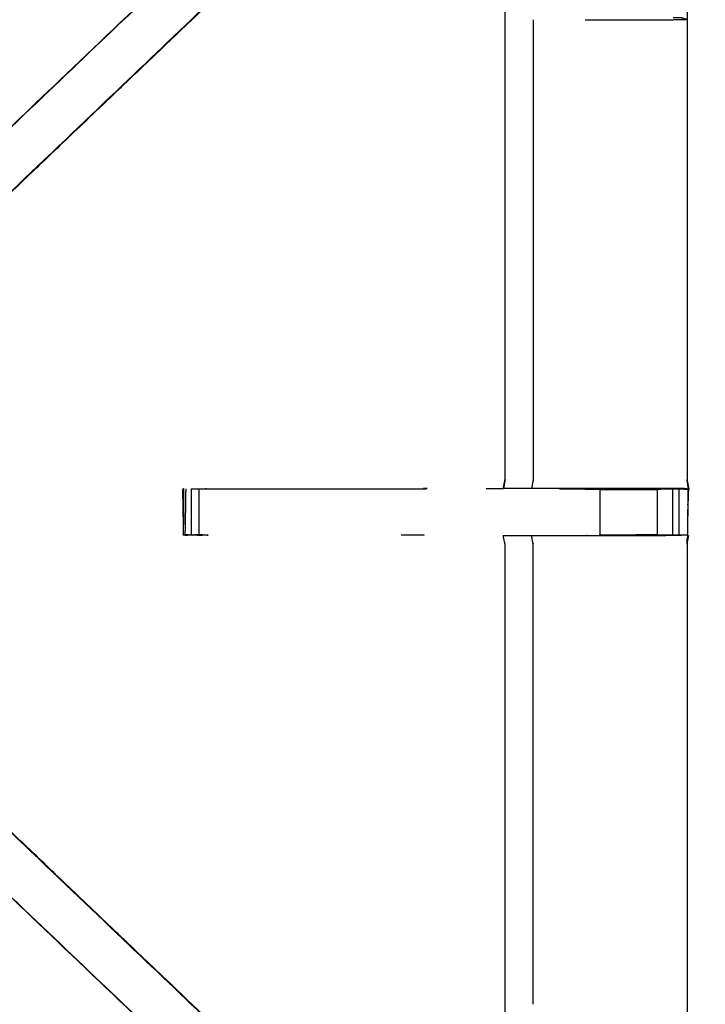
# Model space of a CAD drawing. Units: millimetres. Extents: x -6 to 218, y 0 to 194.
# Drawn here: x 21 to 31, y 169 to 183 of the extents above; entities that cross this region are included whole.
import ezdxf

# ---------------------------------------------------------------- set-up
doc = ezdxf.new("R2010")
doc.units = ezdxf.units.MM
doc.header["$MEASUREMENT"] = 0
doc.layers.add('PROIEZIONI 2D$Visible$Curves', color=7, linetype='Continuous', true_color=0x000000)
doc.layers.add('PROIEZIONI 2D$Visible$SceneSilhouetteCurves', color=7, linetype='Continuous', lineweight=50, true_color=0x000000)

msp = doc.modelspace()

# ---------------------------------------------------------------- linework, layer by layer
at = {"layer": 'PROIEZIONI 2D$Visible$Curves', "color": 18, "true_color": 0x000000}
msp.add_open_spline([(11.64400000000003, 131.9533282094033), (5.922000000000015, 131.9533282094033), (0.2000000000000028, 131.9533282094033), (0.15625, 131.9595782094033), (0.1124999999999972, 131.9658282094033), (0.08124999999999716, 131.9845782094033), (0.04999999999999716, 132.0033282094033), (0.03125, 132.0345782094033), (0.01250000000000284, 132.0658282094033), (0.006250000000001421, 132.1095782094033), (0, 132.1533282094033), (0, 161.9147282094033), (0, 191.6761282094033), (0.006250000000001421, 191.7198782094032), (0.01250000000000284, 191.7636282094033), (0.03125, 191.7948782094033), (0.04999999999999716, 191.8261282094033), (0.08124999999999716, 191.8448782094032), (0.1124999999999972, 191.8636282094033), (0.15625, 191.8698782094033), (0.2000000000000028, 191.8761282094032), (14.55625, 191.8761282094032), (28.9125, 191.8761282094032), (30.031, 191.8761282094032), (31.1495, 191.8761282094032), (40.0057, 191.8761282094032), (48.8619, 191.8761282094032), (50.01135, 191.8761282094032), (51.1608, 191.8761282094032), (63.96705, 191.8761282094032), (76.7733, 191.8761282094032), (78.5233, 191.8761282094032), (80.2733, 191.8761282094032)], degree=2, knots=[34.60142794949935, 34.60142794949935, 34.60142794949935, 35, 35, 36, 36, 37, 37, 38, 38, 39, 39, 40, 40, 41, 41, 42, 42, 43, 43, 44, 44, 45, 45, 46, 46, 47, 47, 48, 48, 49, 49, 50, 50, 50], dxfattribs=at)
at = {"layer": 'PROIEZIONI 2D$Visible$Curves', "color": 18, "lineweight": -3, "true_color": 0x000000}
for points, knots in [([(80.27329999999999, 190.3761282094032), (78.5233, 190.3761282094032), (76.7733, 190.3761282094032), (63.96705, 190.3761282094032), (51.1608, 190.3761282094032), (50.01135, 190.3761282094032), (48.8619, 190.3761282094032), (40.0057, 190.3761282094032), (31.1495, 190.3761282094032), (30.031, 190.3761282094032), (28.9125, 190.3761282094032), (15.20625, 190.3761282094032), (1.5, 190.3761282094032), (1.5, 161.9147282094033), (1.5, 133.4533282094033), (15.20625, 133.4533282094033), (28.9125, 133.4533282094033), (30.031, 133.4533282094033), (31.1495, 133.4533282094033), (40.0057, 133.4533282094033), (48.8619, 133.4533282094033), (50.01135, 133.4533282094033), (51.1608, 133.4533282094033), (63.96705, 133.4533282094033), (76.7733, 133.4533282094033), (78.5233, 133.4533282094033), (80.2733, 133.4533282094033), (99.40825000000001, 133.4533282094033), (118.5432, 133.4533282094033), (118.5432, 161.9147282094033), (118.5432, 190.3761282094032), (99.40824999999992, 190.3761282094032), (80.27329999999986, 190.3761282094032)], [-7, -7, -7, -6.000000000000004, -6.000000000000004, -5.000000000000004, -5.000000000000004, -4.000000000000004, -4.000000000000004, -3.000000000000004, -3.000000000000004, -2.000000000000004, -2.000000000000004, -1.000000000000004, -1.000000000000004, -3.552713678800501e-15, -3.552713678800501e-15, 0.9999999999999964, 0.9999999999999964, 1.999999999999996, 1.999999999999996, 2.999999999999996, 2.999999999999996, 3.999999999999996, 3.999999999999996, 4.999999999999996, 4.999999999999996, 5.999999999999996, 5.999999999999996, 6.999999999999996, 6.999999999999996, 7.999999999999996, 7.999999999999996, 9, 9, 9]), ([(28.9125, 133.4033282094033), (15.1886, 133.4106282094033), (1.464700000000001, 133.4179282094033), (1.464700000000001, 161.9147282094033), (1.464700000000001, 190.4115282094033), (15.1886, 190.4188282094033), (28.9125, 190.4261282094033), (30.031, 190.4261282094033), (31.1495, 190.4261282094033), (40.0057, 190.4261282094033), (48.8619, 190.4261282094033), (50.01135, 190.4261282094033), (51.1608, 190.4261282094033), (63.96705, 190.4261282094033), (76.7733, 190.4261282094033), (78.5233, 190.4261282094033), (80.2733, 190.4261282094033), (99.4259, 190.4188282094033), (118.5785, 190.4115282094033), (118.5785, 161.9147282094033), (118.5785, 133.4179282094033), (99.4259, 133.4106282094033), (80.2733, 133.4033282094033), (78.5233, 133.4033282094033), (76.7733, 133.4033282094033), (63.96705, 133.4033282094033), (51.1608, 133.4033282094033), (50.01135, 133.4033282094033), (48.8619, 133.4033282094033), (40.0057, 133.4033282094033), (31.1495, 133.4033282094033), (30.031, 133.4033282094033), (28.9125, 133.4033282094033)], [0, 0, 0, 1, 1, 2, 2, 3, 3, 4, 4, 5, 5, 6, 6, 7, 7, 8, 8, 9, 9, 10, 10, 11, 11, 12, 12, 13, 13, 14, 14, 15, 15, 16, 16, 16]), ([(28.9125, 133.4908282094033), (15.21955, 133.4853282094033), (1.526600000000002, 133.4798282094033), (1.526600000000002, 161.9147282094033), (1.526600000000002, 190.3496282094032), (15.21955, 190.3441282094033), (28.9125, 190.3386282094033), (30.031, 190.3386282094033), (31.1495, 190.3386282094033), (40.0057, 190.3386282094033), (48.8619, 190.3386282094033), (50.01135, 190.3386282094033), (51.1608, 190.3386282094033), (63.96705, 190.3386282094033), (76.7733, 190.3386282094033), (78.5233, 190.3386282094033), (80.2733, 190.3386282094033), (99.39500000000001, 190.3441282094033), (118.5167, 190.3496282094032), (118.5167, 161.9147282094033), (118.5167, 133.4798282094033), (99.39500000000001, 133.4853282094033), (80.2733, 133.4908282094033), (78.5233, 133.4908282094033), (76.7733, 133.4908282094033), (63.96705, 133.4908282094033), (51.1608, 133.4908282094033), (50.01135, 133.4908282094033), (48.8619, 133.4908282094033), (40.0057, 133.4908282094033), (31.1495, 133.4908282094033), (30.031, 133.4908282094033), (28.9125, 133.4908282094033)], [0, 0, 0, 1, 1, 2, 2, 3, 3, 4, 4, 5, 5, 6, 6, 7, 7, 8, 8, 9, 9, 10, 10, 11, 11, 12, 12, 13, 13, 14, 14, 15, 15, 16, 16, 16]), ([(1.921272046543613, 176.1488728635462), (1.919136023271808, 176.1497505364748), (1.917000000000002, 176.1506282094033), (1.928550000000001, 176.2108782094033), (1.940100000000001, 176.2711282094033), (1.940200000000001, 179.3881282094032), (1.940300000000001, 182.5051282094033), (1.9391, 182.8459282094033), (1.937899999999999, 183.1867282094033), (1.9392, 186.5099282094033), (1.9405, 189.8331282094033), (3.8078, 189.8280282094033), (5.6751, 189.8229282094033), (5.739000000000001, 189.8254782094033), (5.802900000000001, 189.8280282094033), (6.11675, 189.8280282094033), (6.430599999999998, 189.8280282094033), (6.494399999999999, 189.8254782094033), (6.558199999999999, 189.8229282094033), (11.11815, 189.8229282094033), (15.6781, 189.8229282094033), (15.742, 189.8347282094033), (15.8059, 189.8465282094033), (16.1167, 189.8386782094033), (16.4275, 189.8308282094033), (16.491, 189.8268782094033), (16.5545, 189.8229282094033), (21.11445, 189.8229282094033), (25.6744, 189.8229282094033), (25.7382, 189.8254782094033), (25.802, 189.8280282094033), (26.11585, 189.8280282094033), (26.4297, 189.8280282094033), (26.4936, 189.8254782094033), (26.5575, 189.8229282094033), (28.4248, 189.8280282094033), (30.2921, 189.8331282094033), (30.2934, 186.5099282094033), (30.2947, 183.1867282094033), (30.2935, 182.8459282094033), (30.2923, 182.5051282094033), (30.2924, 179.3881282094032), (30.2925, 176.2711282094033), (30.30403991308925, 176.210930827271), (30.3155798261785, 176.1507334451388)], [-3.211487452653998, -3.211487452653998, -3.211487452653998, -3, -3, -2, -2, -1, -1, 0, 0, 1, 1, 2, 2, 3, 3, 4, 4, 5, 5, 6, 6, 7, 7, 8, 8, 9, 9, 10, 10, 11, 11, 12, 12, 13, 13, 14, 14, 15, 15, 16, 16, 17, 17, 17.99912667439386, 17.99912667439386, 17.99912667439386]), ([(18.74177060261853, 178.7555641770216), (18.79328530130926, 178.8096461932124), (18.8448, 178.8637282094033), (19.44985, 179.4407282094033), (20.0549, 180.0177282094033), (22.7011, 182.5410282094033), (25.3473, 185.0643282094033), (25.40155, 185.1275282094033), (25.4558, 185.1907282094033), (25.52045, 185.2859282094033), (25.5851, 185.3811282094033), (25.6388, 185.4990282094033), (25.6925, 185.6169282094033), (25.71025, 185.6839282094033), (25.728, 185.7509282094033), (25.7457, 185.8178782094033), (25.7634, 185.8848282094033), (25.7729, 186.0284282094033), (25.7824, 186.1720282094033), (25.78865, 186.2673782094033), (25.7949, 186.3627282094033), (25.7949, 186.8625782094033), (25.7949, 187.3624282094033), (25.7949, 187.5163282094033), (25.7949, 187.6702282094033), (25.7949, 187.9141282094033), (25.7949, 188.1580282094033), (25.7949, 188.4019782094032), (25.7949, 188.6459282094033), (25.7949, 189.0014782094033), (25.7949, 189.3570282094033)], [117.1582565573409, 117.1582565573409, 117.1582565573409, 118, 118, 119, 119, 120, 120, 121, 121, 122, 122, 123, 123, 124, 124, 125, 125, 126, 126, 127, 127, 128, 128, 129, 129, 130, 130, 131, 131, 132, 132, 132]), ([(26.437, 189.3570282094033), (26.437, 189.0014782094033), (26.437, 188.6459282094033), (26.437, 188.4019782094032), (26.437, 188.1580282094033), (26.437, 187.9141282094033), (26.437, 187.6702282094033), (26.437, 187.5163782094033), (26.437, 187.3625282094033), (26.437, 186.8522782094033), (26.437, 186.3420282094033), (26.42965, 186.2302782094033), (26.4223, 186.1185282094033), (26.41125, 185.9502782094033), (26.4002, 185.7820282094033), (26.3751, 185.6867782094033), (26.35, 185.5915282094033), (26.32485, 185.4963282094033), (26.2997, 185.4011282094033), (26.2234, 185.2334282094033), (26.1471, 185.0657282094033), (26.05695, 184.9329782094032), (25.9668, 184.8002282094033), (25.89205, 184.7130282094033), (25.8173, 184.6258282094033), (23.17135, 182.1022782094033), (20.5254, 179.5787282094033), (19.91155, 178.9932782094033), (19.2977, 178.4078282094032), (19.27921582499207, 178.3906520125646), (19.26073164998414, 178.373475815726)], [97, 97, 97, 98, 98, 99, 99, 100, 100, 101, 101, 102, 102, 103, 103, 104, 104, 105, 105, 106, 106, 107, 107, 108, 108, 109, 109, 110, 110, 111, 111, 111.2874677295168, 111.2874677295168, 111.2874677295168]), ([(27.8288, 176.2714620176643), (27.8288, 179.3831451135338), (27.8288, 182.4948282094033), (27.8288, 182.8459282094033), (27.8288, 183.1970282094033), (27.8288, 185.2714782094033), (27.8288, 187.3459282094033), (27.19315, 187.3459282094033), (26.5575, 187.3459282094033), (26.49725, 187.3379282094033), (26.437, 187.3299282094032)], [79.00005363501792, 79.00005363501792, 79.00005363501792, 80, 80, 81, 81, 82, 82, 83, 83, 84, 84, 84]), ([(19.1691, 178.2883282094033), (18.94575, 178.5117782094032), (18.7224, 178.7352282094033), (18.76025, 178.7730782094033), (18.7981, 178.8109282094033), (18.8438, 178.8556282094033), (18.8895, 178.9003282094033), (19.4734, 179.4569282094033), (20.0573, 180.0135282094033), (22.7046, 182.5367782094033), (25.3519, 185.0600282094033)], [5, 5, 5, 6, 6, 7, 7, 8, 8, 9, 9, 10, 10, 10]), ([(25.8173, 184.6258282094033), (25.81495, 184.6280782094033), (25.8126, 184.6303282094033), (23.1657, 182.1066282094033), (20.5188, 179.5829282094033), (19.92645, 179.0181782094033), (19.3341, 178.4534282094033), (19.28945, 178.4087282094033), (19.2448, 178.3640282094033), (19.20701736196376, 178.326245571367), (19.16923472392752, 178.2884629333308)], [0, 0, 0, 1, 1, 2, 2, 3, 3, 4, 4, 4.998220291578255, 4.998220291578255, 4.998220291578255]), ([(28.2095, 182.4981282094033), (28.2095, 179.3846282094033), (28.2095, 176.2711282094033), (28.19825, 176.2108782094033), (28.187, 176.1506282094033)], [0, 0, 0, 1, 1, 2, 2, 2]), ([(28.9125, 182.4981282094033), (29.02065, 182.4981282094033), (29.1288, 182.4981282094033), (29.50665, 182.4981282094033), (29.8845, 182.4981282094033), (30.0884, 182.5016282094033), (30.2923, 182.5051282094033), (30.2545, 182.5151282094033), (30.2167, 182.5251282094032), (30.1988, 182.5251282094032), (30.1809, 182.5251282094032), (30.14160910552656, 182.5251282094032), (30.10231821105311, 182.5251282094032)], [12.56522613065327, 12.56522613065327, 12.56522613065327, 13, 13, 14, 14, 15, 15, 16, 16, 17, 17, 17.99849795358185, 17.99849795358185, 17.99849795358185]), ([(29.88533795838444, 176.1506254837318), (29.88526897919222, 176.1506268465675), (29.8852, 176.1506282094033), (29.5004, 176.1506282094033), (29.1156, 176.1506282094033), (28.86345, 176.1506282094033), (28.6113, 176.1506282094033), (28.39915, 176.1506282094033), (28.187, 176.1506282094033), (28.0464, 176.1506282094033), (27.9058, 176.1506282094033), (27.8589, 176.1506282094033), (27.812, 176.1506282094033), (27.8086, 176.1506282094033), (27.8052, 176.1506282094033), (27.817, 176.2108782094033), (27.8288, 176.2711282094033)], [71.99967160584518, 71.99967160584518, 71.99967160584518, 72, 72, 73, 73, 74, 74, 75, 75, 76, 76, 77, 77, 78, 78, 79, 79, 79]), ([(30.2925, 176.2711282094033), (30.2989, 176.2067282094033), (30.3053, 176.1423282094033), (30.27605, 176.1464782094033), (30.2468, 176.1506282094033), (30.06857586985358, 176.1506282094033), (29.89035173970716, 176.1506282094033)], [0, 0, 0, 1, 1, 2, 2, 2.985752932225787, 2.985752932225787, 2.985752932225787]), ([(30.3053, 176.1423282094033), (30.30286556753225, 175.9350012689651), (30.3004311350645, 175.7276743285269), (30.29921556753225, 175.6241512689651), (30.298, 175.5206282094033), (30.29525, 175.4576782094033), (30.2925, 175.3947282094033), (30.2924, 172.2777282094033), (30.2923, 169.1607282094033), (30.29355, 168.8199282094033), (30.2948, 168.4791282094033), (30.29345, 165.1559282094033), (30.2921, 161.8327282094033), (28.4248, 161.8377782094033), (26.5575, 161.8428282094033), (26.4936, 161.8403282094033), (26.4297, 161.8378282094033), (26.11585, 161.8378282094033), (25.802, 161.8378282094033), (25.7382, 161.8403282094033), (25.6744, 161.8428282094033), (21.11445, 161.8428282094033), (16.5545, 161.8428282094033), (16.491, 161.8389282094033), (16.4275, 161.8350282094033), (16.4271, 161.8271782094033), (16.4267, 161.8193282094033), (16.4906, 161.8310782094032), (16.5545, 161.8428282094033), (16.55450155630062, 161.8428282094033), (16.55450311260124, 161.8428282094033)], [-1, -1, -1, -0.3330322006170192, -0.3330322006170192, 0, 0, 1, 1, 2, 2, 3, 3, 4, 4, 5, 5, 6, 6, 7, 7, 8, 8, 9, 9, 10, 10, 11, 11, 12, 12, 12.00000034129774, 12.00000034129774, 12.00000034129774]), ([(23.46153662025995, 176.1361513600601), (23.46146831012997, 176.1360897847317), (23.4614, 176.1360282094033), (23.467, 175.8287282094033), (23.4726, 175.5214282094033)], [0.9903788549330894, 0.9903788549330894, 0.9903788549330894, 1, 1, 2, 2, 2]), ([(23.4685, 176.1360282094033), (23.47085, 176.1409282094033), (23.4732, 176.1458282094032), (23.47326911598628, 176.1459146043861), (23.47333823197255, 176.146000999369)], [0, 0, 0, 1, 1, 1.057596655233054, 1.057596655233054, 1.057596655233054]), ([(23.4685, 176.1360282094033), (23.47055, 175.8287282094033), (23.4726, 175.5214282094033), (23.47306354976818, 175.521429567635), (23.47352709953636, 175.5214309258668)], [0, 0, 0, 1, 1, 1.000327284758839, 1.000327284758839, 1.000327284758839]), ([(23.81058534771429, 175.5200282094033), (23.81054267385715, 175.5200282094033), (23.8105, 175.5200282094033), (23.74805, 175.5176282094033), (23.6856, 175.5152282094033), (23.6313, 175.5188782094033), (23.577, 175.5225282094033), (23.54335, 175.5188782094033), (23.5097, 175.5152282094033), (23.4915, 175.5176282094033), (23.4733, 175.5200282094033), (23.47325, 175.8329282094032), (23.4732, 176.1458282094032), (23.47326911598628, 176.1459146043861), (23.47333823197255, 176.146000999369)], [11.99997877819969, 11.99997877819969, 11.99997877819969, 12, 12, 13, 13, 14, 14, 15, 15, 16, 16, 17, 17, 17.05759665523093, 17.05759665523093, 17.05759665523093]), ([(23.47351542186179, 176.1462224867305), (23.4745577109309, 176.1475253480669), (23.4756, 176.1488282094033), (23.47559282754224, 176.1473282094033), (23.47558565508448, 176.1458282094032)], [17.1314257757471, 17.1314257757471, 17.1314257757471, 18, 18, 18.00478163850813, 18.00478163850813, 18.00478163850813]), ([(23.5048, 176.1458282094032), (23.4999, 175.8377782094033), (23.495, 175.5297282094033), (23.536, 175.5261282094033), (23.577, 175.5225282094033), (23.6289, 175.5261282094033), (23.6808, 175.5297282094033)], [0, 0, 0, 1, 1, 2, 2, 3, 3, 3]), ([(23.57744520381316, 176.1458282094032), (23.63072260190658, 176.1458282094032), (23.684, 176.1458282094032), (23.74725, 176.1458282094032), (23.8105, 176.1458282094032), (25.28738169327227, 176.1458282094032), (26.76426338654455, 176.1458282094032)], [59.00416078330059, 59.00416078330059, 59.00416078330059, 60, 60, 61, 61, 61.73445642055463, 61.73445642055463, 61.73445642055463]), ([(23.684, 176.1458282094032), (23.6824, 175.8377782094033), (23.6808, 175.5297282094033), (23.74565, 175.5248782094033), (23.8105, 175.5200282094033)], [0, 0, 0, 1, 1, 2, 2, 2]), ([(27.80694546770498, 176.1458354835309), (27.80682273385249, 176.1451318464671), (27.8067, 176.1444282094033), (27.69019516129426, 176.1451282094033), (27.57369032258853, 176.1458282094032)], [48.98889286402795, 48.98889286402795, 48.98889286402795, 49, 49, 49.22580645160527, 49.22580645160527, 49.22580645160527]), ([(28.56615228714267, 176.1458282094032), (28.84087614357134, 176.1458282094032), (29.1156, 176.1458282094032), (29.11565430645501, 176.1458285470162), (29.11570861291002, 176.1458288846292)], [64.00027708723194, 64.00027708723194, 64.00027708723194, 65, 65, 65.00014067207618, 65.00014067207618, 65.00014067207618]), ([(29.88522965799748, 176.1506128517532), (29.88646482899874, 176.1506205305782), (29.8877, 176.1506282094033), (29.9454, 176.1482282094033), (30.0031, 176.1458282094032), (30.05235, 176.1458282094032), (30.1016, 176.1458282094032), (30.14155, 176.1458282094032), (30.1815, 176.1458282094032), (30.19735, 176.1458282094032), (30.2132, 176.1458282094032), (30.25925, 176.1440782094033), (30.3053, 176.1423282094033), (30.0976309343888, 176.1464311688048), (29.8899618687776, 176.1505341282063)], [65.99680048957063, 65.99680048957063, 65.99680048957063, 66, 66, 67, 67, 68, 68, 69, 69, 70, 70, 71, 71, 71.98866491602571, 71.98866491602571, 71.98866491602571]), ([(30.0031, 176.1458282094032), (29.94645, 176.1409282094033), (29.8898, 176.1360282094033), (29.88875, 176.1433282094033), (29.8877, 176.1506282094033)], [0, 0, 0, 1, 1, 2, 2, 2]), ([(30.31445890759188, 176.1497086883365), (30.30987945379594, 176.1460184488699), (30.3053, 176.1423282094033), (30.28755, 176.1416282094033), (30.2698, 176.1409282094033)], [18.11078567069172, 18.11078567069172, 18.11078567069172, 19, 19, 20, 20, 20]), ([(30.31555897887512, 176.150838551767), (30.31557948943756, 176.1507333805852), (30.3156, 176.1506282094033), (30.3156, 176.1469782094032), (30.3156, 176.1433282094033)], [0.9982544202177364, 0.9982544202177364, 0.9982544202177364, 1, 1, 2, 2, 2]), ([(26.437, 164.3358282094033), (26.49725, 164.3278782094033), (26.5575, 164.3199282094033), (27.19315, 164.3199282094033), (27.8288, 164.3199282094033), (27.8288, 166.3943782094033), (27.8288, 168.4688282094033), (27.8288, 168.8199282094033), (27.8288, 169.1710282094033), (27.8288, 172.2828782094033), (27.8288, 175.3947282094033), (27.817, 175.4549782094033), (27.8052, 175.5152282094033), (27.8086, 175.5152282094033), (27.812, 175.5152282094033), (27.8589, 175.5152282094033), (27.9058, 175.5152282094033), (28.0464, 175.5152282094033), (28.187, 175.5152282094033), (28.39915, 175.5152282094033), (28.6113, 175.5152282094033), (28.86345, 175.5152282094033), (29.1156, 175.5152282094033), (29.5004, 175.5152282094033), (29.8852, 175.5152282094033), (30.04930137074706, 175.5173748843113), (30.21340274149412, 175.5195215592193)], [-11, -11, -11, -10, -10, -9, -9, -8, -8, -7, -7, -6, -6, -5, -5, -4, -4, -3, -3, -2, -2, -1, -1, 0, 0, 1, 1, 1.79506478075126, 1.79506478075126, 1.79506478075126]), ([(28.2095, 169.1676282094033), (28.2095, 172.2811782094033), (28.2095, 175.3947282094033), (28.19825, 175.4549782094033), (28.187, 175.5152282094033)], [0, 0, 0, 1, 1, 2, 2, 2]), ([(30.29271019879549, 175.5205907815646), (30.25295509939775, 175.5203094954839), (30.2132, 175.5200282094033), (30.19735, 175.5200282094033), (30.1815, 175.5200282094033), (30.14155, 175.5200282094033), (30.1016, 175.5200282094033), (30.05235, 175.5200282094033), (30.0031, 175.5200282094033), (29.94575, 175.5200282094033), (29.8884, 175.5200282094033), (29.502, 175.5200282094033), (29.1156, 175.5200282094033), (29.11536515704829, 175.5200282094033), (29.11513031409659, 175.5200282094033)], [2.062379731185336, 2.062379731185336, 2.062379731185336, 3, 3, 4, 4, 5, 5, 6, 6, 7, 7, 8, 8, 8.000854595894122, 8.000854595894122, 8.000854595894122]), ([(30.29273290004179, 175.3979735053622), (30.3041664500209, 175.4566008573827), (30.3156, 175.5152282094033), (30.3152886663634, 175.5153600843498), (30.31497733272681, 175.5154919592963)], [20.02693191667209, 20.02693191667209, 20.02693191667209, 21, 21, 21.02719071061984, 21.02719071061984, 21.02719071061984]), ([(19.16853655659168, 173.3769645137257), (18.94546827829584, 173.1537963615645), (18.7224, 172.9306282094033), (18.76025, 172.8927782094033), (18.7981, 172.8549282094033), (18.8438, 172.8101782094033), (18.8895, 172.7654282094033), (19.4734, 172.2088782094033), (20.0573, 171.6523282094033), (22.7046, 169.1290782094032), (25.3519, 166.6058282094033)], [5.00126134633606, 5.00126134633606, 5.00126134633606, 6, 6, 7, 7, 8, 8, 9, 9, 10, 10, 10]), ([(25.8173, 167.0399282094033), (25.81495, 167.0377282094033), (25.8126, 167.0355282094033), (23.1657, 169.5592282094033), (20.5188, 172.0829282094033), (19.92645, 172.6476782094033), (19.3341, 173.2124282094033), (19.28945, 173.2571282094033), (19.2448, 173.3018282094033), (19.20707283752085, 173.3395553718824), (19.1693456750417, 173.3772825343616)], [0, 0, 0, 1, 1, 2, 2, 3, 3, 4, 4, 4.996754622962984, 4.996754622962984, 4.996754622962984]), ([(19.26097214768297, 173.2921571234926), (19.27933607384148, 173.2750926664479), (19.2977, 173.2580282094032), (19.91155, 172.6725782094032), (20.5254, 172.0871282094033), (23.17135, 169.5635282094033), (25.8173, 167.0399282094033), (25.89205, 166.9527782094033), (25.9668, 166.8656282094033), (26.05695, 166.7328782094033), (26.1471, 166.6001282094033), (26.2234, 166.4324282094033), (26.2997, 166.2647282094033), (26.32485, 166.1694782094033), (26.35, 166.0742282094033), (26.3751, 165.9790282094033), (26.4002, 165.8838282094032), (26.41125, 165.7155282094033), (26.4223, 165.5472282094033), (26.42965, 165.4354782094033), (26.437, 165.3237282094033), (26.437, 164.8135282094033), (26.437, 164.3033282094033), (26.437, 164.1494782094033), (26.437, 163.9956282094033), (26.437, 163.7516782094033), (26.437, 163.5077282094033), (26.437, 163.2638282094033), (26.437, 163.0199282094033), (26.437, 162.6643782094033), (26.437, 162.3088282094033)], [132.7144023925581, 132.7144023925581, 132.7144023925581, 133, 133, 134, 134, 135, 135, 136, 136, 137, 137, 138, 138, 139, 139, 140, 140, 141, 141, 142, 142, 143, 143, 144, 144, 145, 145, 146, 146, 147, 147, 147]), ([(25.7949, 163.9545268838386), (25.7949, 163.9750775466209), (25.7949, 163.9956282094033), (25.7949, 164.1494782094033), (25.7949, 164.3033282094033), (25.7949, 164.8032282094033), (25.7949, 165.3031282094033), (25.78865, 165.3984782094033), (25.7824, 165.4938282094033), (25.7729, 165.6374282094033), (25.7634, 165.7810282094033), (25.7457, 165.8479782094033), (25.728, 165.9149282094033), (25.71025, 165.9818782094032), (25.6925, 166.0488282094033), (25.63885, 166.1667282094033), (25.5852, 166.2846282094033), (25.5205, 166.3798782094033), (25.4558, 166.4751282094033), (25.40155, 166.5383282094033), (25.3473, 166.6015282094033), (22.7011, 169.1248282094033), (20.0549, 171.6481282094033), (19.44985, 172.2250782094033), (18.8448, 172.8020282094033), (18.7953573151979, 172.8539753439257), (18.74591463039581, 172.9059224784482)], [114.915758709644, 114.915758709644, 114.915758709644, 115, 115, 116, 116, 117, 117, 118, 118, 119, 119, 120, 120, 121, 121, 122, 122, 123, 123, 124, 124, 125, 125, 126, 126, 126.8078870065702, 126.8078870065702, 126.8078870065702])]:
    msp.add_open_spline(points, degree=2, knots=knots, dxfattribs=at)
for points in [[(27.8288, 176.2711282094033), (27.81829671633888, 176.2109125514909), (27.80779343267776, 176.1506968935785)], [(30.3156, 176.1433282094033), (30.30385153688596, 176.2072198513596), (30.29210307377193, 176.2711114933159)], [(23.47315403718729, 176.1466233978538), (23.46727701859365, 176.1413258036285), (23.4614, 176.1360282094033)], [(23.4685, 176.1360282094033), (23.47077260474239, 176.1360360382582), (23.47304520948477, 176.1360438671131)], [(23.4732, 176.1458282094032), (23.47447071331869, 176.1458282094032), (23.47574142663738, 176.1458282094032)], [(23.47553891097331, 176.1360524576202), (23.47440802899167, 175.8995473391943), (23.47327714701004, 175.6630422207684)], [(23.577, 176.1458282094032), (23.577, 175.8341782094033), (23.577, 175.5225282094033)], [(26.7276, 176.1506282094033), (26.7265133818127, 176.1505938499349), (26.72542676362539, 176.1505594904665)], [(26.77451086668432, 176.1506282094033), (26.75105543334216, 176.1506282094033), (26.7276, 176.1506282094033)], [(29.1156, 176.1360282094033), (28.8408, 176.1409282094033), (28.566, 176.1458282094032)], [(28.9125, 176.1396497159535), (28.9125, 176.1427389626784), (28.9125, 176.1458282094032)], [(29.1156, 176.1360282094033), (29.1156, 176.1409282094033), (29.1156, 176.1458282094032)], [(29.1156, 176.1360282094033), (29.5027, 176.1360282094033), (29.8898, 176.1360282094033)], [(29.1156, 175.5200282094033), (29.1156, 175.8280282094033), (29.1156, 176.1360282094033)], [(29.8898, 176.1360282094033), (29.8891, 175.8280282094033), (29.8884, 175.5200282094033)], [(29.8898, 176.1360282094033), (29.8898, 175.8328782094032), (29.8898, 175.5297282094033)], [(30.1016, 175.5200282094033), (30.1016, 175.8329282094032), (30.1016, 176.1458282094032)], [(30.1815, 176.1458282094032), (30.1815, 175.8329282094032), (30.1815, 175.5200282094033)], [(30.30053612999924, 175.736537938291), (30.30806806499962, 175.9399330738471), (30.3156, 176.1433282094033)], [(23.4726, 175.5214282094033), (23.47294988826503, 175.5214274468247), (23.47329977653006, 175.5214266842461)], [(23.4733, 175.5200282094033), (23.48415, 175.5248782094033), (23.495, 175.5297282094033)], [(26.7326, 175.5200282094033), (26.73261928624384, 175.5212162420236), (26.73263857248767, 175.522404274644)], [(29.1156, 175.5200282094033), (29.50204165583838, 175.5248699609683), (29.88848331167675, 175.5297117125333)], [(26.73280415730531, 175.5200282094033), (26.57640666580862, 175.5200282094033), (26.42000917431192, 175.5200282094033)]]:
    msp.add_open_spline(points, degree=2, dxfattribs=at)
at = {"layer": 'PROIEZIONI 2D$Visible$SceneSilhouetteCurves', "color": 18, "true_color": 0x000000}
msp.add_open_spline([(11.64400000000003, 131.9533282094033), (5.922000000000015, 131.9533282094033), (0.2000000000000028, 131.9533282094033), (0.15625, 131.9595782094033), (0.1124999999999972, 131.9658282094033), (0.08124999999999716, 131.9845782094033), (0.04999999999999716, 132.0033282094033), (0.03125, 132.0345782094033), (0.01250000000000284, 132.0658282094033), (0.006250000000001421, 132.1095782094033), (0, 132.1533282094033), (0, 161.9147282094033), (0, 191.6761282094033), (0.006250000000001421, 191.7198782094032), (0.01250000000000284, 191.7636282094033), (0.03125, 191.7948782094033), (0.04999999999999716, 191.8261282094033), (0.08124999999999716, 191.8448782094032), (0.1124999999999972, 191.8636282094033), (0.15625, 191.8698782094033), (0.2000000000000028, 191.8761282094032), (14.55625, 191.8761282094032), (28.9125, 191.8761282094032), (30.031, 191.8761282094032), (31.1495, 191.8761282094032), (40.0057, 191.8761282094032), (48.8619, 191.8761282094032), (50.01135, 191.8761282094032), (51.1608, 191.8761282094032), (63.96705, 191.8761282094032), (76.7733, 191.8761282094032), (78.5233, 191.8761282094032), (80.2733, 191.8761282094032)], degree=2, knots=[34.60142794949935, 34.60142794949935, 34.60142794949935, 35, 35, 36, 36, 37, 37, 38, 38, 39, 39, 40, 40, 41, 41, 42, 42, 43, 43, 44, 44, 45, 45, 46, 46, 47, 47, 48, 48, 49, 49, 50, 50, 50], dxfattribs=at)

doc.saveas('drawing.dxf')
